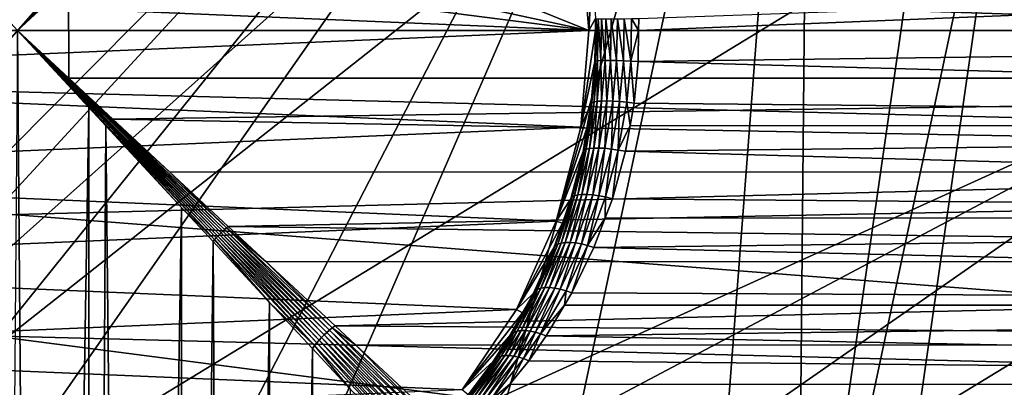
# Model space of a CAD drawing. Extents: x -135 to 135, y -176 to 35.
# Drawn here: x -100 to -89, y -4 to 0 of the extents above; entities that cross this region are included whole.
import ezdxf

# ---------------------------------------------------------------- set-up
doc = ezdxf.new("R2010")
doc.units = 0
for name, color, linetype in [('L10', 7, 'CONTINUOUS'), ('L2', 7, 'CONTINUOUS'), ('L4', 7, 'CONTINUOUS')]:
    doc.layers.add(name, color=color, linetype=linetype)

msp = doc.modelspace()

# ---------------------------------------------------------------- linework, layer by layer
at = {"layer": 'L10', "color": 7}
for points in [[(-127.5, 0, 9), (-97.87767, 27.41798, 9), (-100.7081, 27.49088, 9)], [(-127.5, 0, 9), (-95.06978, 27.05444, 9), (-97.87767, 27.41798, 9)], [(-89.63998, 25.47391, 9), (-95.06978, 27.05444, 9), (-127.5, 0, 9)], [(-127.5, 0, 9), (-87.07564, 24.27367, 9), (-89.63998, 25.47391, 9)], [(-127.5, 0, 9), (-84.6483, 22.81612, 9), (-87.07564, 24.27367, 9)], [(-80.30581, 19.19346, 9), (-84.6483, 22.81612, 9), (-127.5, 0, 9)], [(-127.5, 0, 9), (-78.4367, 17.06676, 9), (-80.30581, 19.19346, 9)], [(-127.5, 0, 9), (-76.79617, 14.75915, 9), (-78.4367, 17.06676, 9)], [(-75.4016, 12.29508, 9), (-76.79617, 14.75915, 9), (-127.5, 0, 9)], [(-75.4016, 12.29508, 9), (-127.5, 0, 9), (-74.26779, 9.700682, 9)], [(-74.26779, 9.700682, 9), (-127.5, 0, 9), (-72.53646, 1.415666, 9)], [(-127.3542, 2.827578), (-72.53646, 1.415666), (-127.5, 0)], [(-127.5, 0, 9), (-72.5, 0, 9), (-72.53646, 1.415666, 9)], [(-72.53646, 1.415666), (-72.5, 0), (-127.5, 0)], [(-127.3542, -2.827578, 9), (-72.53646, -1.415666, 9), (-127.5, 0, 9)], [(-127.5, 0, 9), (-72.53646, -1.415666, 9), (-72.5, 0, 9)], [(-127.5, 0), (-72.5, 0), (-72.53646, -1.415666)], [(-127.5, 0), (-72.53646, -1.415666), (-72.82759, -4.231991)], [(-84.6483, -22.81612), (-87.07564, -24.27367), (-127.5, 0)], [(-127.5, 0), (-87.07564, -24.27367), (-89.63998, -25.47391)], [(-72.82759, -4.231991), (-73.40674, -7.003456), (-127.5, 0)], [(-127.5, 0), (-73.40674, -7.003456), (-74.26779, -9.700682)], [(-127.5, 0), (-74.26779, -9.700682), (-75.4016, -12.29508)], [(-80.30581, -19.19346), (-84.6483, -22.81612), (-127.5, 0)], [(-80.30581, -19.19346), (-127.5, 0), (-78.4367, -17.06676)], [(-78.4367, -17.06676), (-127.5, 0), (-75.4016, -12.29508)], [(-95.06978, -27.05444), (-100.7081, -27.49088), (-127.5, 0)], [(-95.06978, -27.05444), (-127.5, 0), (-92.31415, -26.40412)], [(-92.31415, -26.40412), (-127.5, 0), (-89.63998, -25.47391)], [(-127.3542, -2.827578, 9), (-72.82759, -4.231991, 9), (-72.53646, -1.415666, 9)], [(-126.9185, -5.625182, 9), (-72.82759, -4.231991, 9), (-127.3542, -2.827578, 9)]]:
    msp.add_3dface(points, dxfattribs=at)
at = {"layer": 'L2', "color": 7}
for points in [[(-93.39963, 0, 38.25), (-106.0144, 2.718701, 38.25), (-104.7652, 4.567053, 38.25)], [(-93.39963, 0, 38.25), (-104.7652, 4.567053, 38.25), (-93.49457, 1.115468, 38.25)], [(-106.3874, 1.663149, 38.25), (-106.0144, 2.718701, 38.25), (-93.39963, 0, 38.25)], [(-93.39963, 0, 38.25), (-106.5766, 0.559751, 38.25), (-106.3874, 1.663149, 38.25)], [(-100, 0, 70.75), (-98.70351, 1.35556, 70.62021), (-98.71318, 1.365504, 70.62156)], [(-98.71318, 1.365504, 70.62156), (-99.17741, 0.88587, 70.66838), (-100, 0, 70.75)], [(-100, 0, 70.75), (-98.69377, 1.345631, 70.61925), (-98.70351, 1.35556, 70.62021)], [(-98.68398, 1.335726, 70.61867), (-98.69377, 1.345631, 70.61925), (-100, 0, 70.75)], [(-100, 0, 70.75), (-98.67415, 1.325851, 70.61848), (-98.68398, 1.335726, 70.61867)], [(-98.66428, 1.316015, 70.61867), (-98.67415, 1.325851, 70.61848), (-100, 0, 70.75)], [(-100, 0, 70.75), (-98.65437, 1.306226, 70.61925), (-98.66428, 1.316015, 70.61867)], [(-98.64444, 1.29649, 70.62021), (-98.65437, 1.306226, 70.61925), (-100, 0, 70.75)], [(-98.6345, 1.286815, 70.62156), (-98.64444, 1.29649, 70.62021), (-100, 0, 70.75)], [(-98.6345, 1.286815, 70.62156), (-100, 0, 70.75), (-99.40959, 0.548243, 70.69561)], [(-93.39963, 0, 48.25), (-93.49457, 1.115468, 48.25), (-93.35906, 0.714997, 57.29668)], [(-93.39963, 0, 48.25), (-93.39963, 0, 38.25), (-93.49457, 1.115468, 38.25)], [(-93.39963, 0, 48.25), (-93.49457, 1.115468, 38.25), (-93.49457, 1.115468, 48.25)], [(-92.82261, 0.138762, 57.75148), (-65.75, 1.098505, 57.8435), (-92.82503, 0.000064, 57.75381)], [(-92.82503, 0.000064, 57.75381), (-65.75, 1.098505, 57.8435), (-65.75, 0, 57.75)], [(-100.274, 0.295043, 70.72282), (-100, 0, 70.75), (-99.17741, 0.88587, 70.66838)], [(-93.35906, 0.714997, 57.29668), (-93.32249, 0.139029, 57.25596), (-93.39963, 0, 48.25)], [(-93.39963, 0, 38.25), (-106.6004, 0, 38.25), (-106.5766, 0.559751, 38.25)], [(-99.40959, 0.548243, 70.69561), (-100, 0, 70.75), (-99.40809, -0.549633, 70.70655)], [(-65.75, 0.551239, 70.72658), (-99.40959, 0.548243, 70.69561), (-65.75, -0.551239, 70.72658)], [(-65.75, -0.551239, 70.72658), (-99.40959, 0.548243, 70.69561), (-99.40809, -0.549633, 70.70655)], [(-93.39963, 0, 48.25), (-93.32249, 0.139029, 57.25596), (-93.32474, 0.00006, 57.25847)], [(-93.32249, 0.139029, 57.25596), (-93.31419, 0.137359, 57.34219), (-93.32474, 0.00006, 57.25847)], [(-93.32474, 0.00006, 57.25847), (-93.31419, 0.137359, 57.34219), (-93.32205, -0.353197, 57.3509)], [(-93.31419, 0.137359, 57.34219), (-93.29889, -0.349849, 57.43419), (-93.32205, -0.353197, 57.3509)], [(-93.31419, 0.137359, 57.34219), (-93.29113, 0.136051, 57.42571), (-93.29889, -0.349849, 57.43419)], [(-93.26172, -0.347531, 57.51228), (-93.29889, -0.349849, 57.43419), (-93.29113, 0.136051, 57.42571)], [(-93.26172, -0.347531, 57.51228), (-93.29113, 0.136051, 57.42571), (-93.25399, 0.135146, 57.50399)], [(-93.25399, 0.135146, 57.50399), (-93.21167, -0.346311, 57.58283), (-93.26172, -0.347531, 57.51228)], [(-93.25399, 0.135146, 57.50399), (-93.20391, 0.13467, 57.57469), (-93.21167, -0.346311, 57.58283)], [(-93.15022, -0.346227, 57.64373), (-93.21167, -0.346311, 57.58283), (-93.20391, 0.13467, 57.57469)], [(-93.15022, -0.346227, 57.64373), (-93.20391, 0.13467, 57.57469), (-93.14238, 0.134637, 57.63569)], [(-93.14238, 0.134637, 57.63569), (-93.07923, -0.34728, 57.69316), (-93.15022, -0.346227, 57.64373)], [(-93.14238, 0.134637, 57.63569), (-93.07123, 0.135048, 57.68516), (-93.07923, -0.34728, 57.69316)], [(-93.00082, -0.34944, 57.72964), (-93.07923, -0.34728, 57.69316), (-93.07123, 0.135048, 57.68516)], [(-93.00082, -0.34944, 57.72964), (-93.07123, 0.135048, 57.68516), (-92.99263, 0.135892, 57.72161)], [(-92.99263, 0.135892, 57.72161), (-92.91733, -0.352641, 57.75208), (-93.00082, -0.34944, 57.72964)], [(-92.99263, 0.135892, 57.72161), (-92.90891, 0.137143, 57.74394), (-92.91733, -0.352641, 57.75208)], [(-92.90891, 0.137143, 57.74394), (-92.82503, 0.000064, 57.75381), (-92.91733, -0.352641, 57.75208)], [(-92.90891, 0.137143, 57.74394), (-92.82261, 0.138762, 57.75148), (-92.82503, 0.000064, 57.75381)], [(-106.5766, -0.559751, 38.25), (-106.6004, 0, 38.25), (-93.39963, 0, 38.25)], [(-93.49457, -1.115468, 38.25), (-106.5766, -0.559751, 38.25), (-93.39963, 0, 38.25)], [(-99.72413, -34.25, 70.74414), (-100, 0, 70.75), (-100.2749, -34.25, 70.72075)], [(-99.72413, -34.25, 70.74414), (-99.17548, -0.887939, 70.68481), (-100, 0, 70.75)], [(-99.40809, -0.549633, 70.70655), (-100, 0, 70.75), (-98.90878, -1.030056, 70.66803)], [(-100, 0, 70.75), (-98.96129, -1.082422, 70.66711), (-98.95261, -1.073636, 70.66651)], [(-100, 0, 70.75), (-98.94388, -1.064866, 70.6662), (-98.93513, -1.056118, 70.6662)], [(-100, 0, 70.75), (-98.93513, -1.056118, 70.6662), (-98.92637, -1.047397, 70.66651)], [(-100, 0, 70.75), (-98.91758, -1.038708, 70.66711), (-98.90878, -1.030056, 70.66803)], [(-100, 0, 70.75), (-98.96994, -1.091219, 70.66803), (-98.96129, -1.082422, 70.66711)], [(-99.17548, -0.887939, 70.68481), (-98.96994, -1.091219, 70.66803), (-100, 0, 70.75)], [(-98.95261, -1.073636, 70.66651), (-98.94388, -1.064866, 70.6662), (-100, 0, 70.75)], [(-98.92637, -1.047397, 70.66651), (-98.91758, -1.038708, 70.66711), (-100, 0, 70.75)], [(-93.39963, 0, 48.25), (-93.32474, 0.00006, 57.25847), (-93.49457, -1.115468, 48.25)], [(-93.49457, -1.115468, 48.25), (-93.32474, 0.00006, 57.25847), (-93.33053, -0.357473, 57.26492)], [(-93.49457, -1.115468, 48.25), (-93.49457, -1.115468, 38.25), (-93.39963, 0, 38.25)], [(-93.49457, -1.115468, 48.25), (-93.39963, 0, 38.25), (-93.39963, 0, 48.25)], [(-93.32474, 0.00006, 57.25847), (-93.32205, -0.353197, 57.3509), (-93.33053, -0.357473, 57.26492)], [(-92.82503, 0.000064, 57.75381), (-92.83127, -0.356788, 57.7598), (-92.91733, -0.352641, 57.75208)], [(-92.82503, 0.000064, 57.75381), (-65.75, 0, 57.75), (-92.83127, -0.356788, 57.7598)], [(-92.83127, -0.356788, 57.7598), (-65.75, 0, 57.75), (-65.75, -1.098505, 57.8435)], [(-93.49457, -1.115468, 48.25), (-93.33053, -0.357473, 57.26492), (-93.37343, -0.838865, 57.31268)], [(-93.33053, -0.357473, 57.26492), (-93.36402, -0.829043, 57.39737), (-93.37343, -0.838865, 57.31268)], [(-93.33053, -0.357473, 57.26492), (-93.32205, -0.353197, 57.3509), (-93.36402, -0.829043, 57.39737)], [(-93.32205, -0.353197, 57.3509), (-93.34029, -0.821359, 57.47945), (-93.36402, -0.829043, 57.39737)], [(-93.32205, -0.353197, 57.3509), (-93.29889, -0.349849, 57.43419), (-93.34029, -0.821359, 57.47945)], [(-93.30294, -0.816039, 57.55649), (-93.34029, -0.821359, 57.47945), (-93.29889, -0.349849, 57.43419)], [(-93.26172, -0.347531, 57.51228), (-93.25306, -0.813238, 57.62622), (-93.30294, -0.816039, 57.55649)], [(-93.30294, -0.816039, 57.55649), (-93.29889, -0.349849, 57.43419), (-93.26172, -0.347531, 57.51228)], [(-93.26172, -0.347531, 57.51228), (-93.21167, -0.346311, 57.58283), (-93.25306, -0.813238, 57.62622)], [(-93.19212, -0.81304, 57.6866), (-93.25306, -0.813238, 57.62622), (-93.21167, -0.346311, 57.58283)], [(-93.19212, -0.81304, 57.6866), (-93.21167, -0.346311, 57.58283), (-93.15022, -0.346227, 57.64373)], [(-93.15022, -0.346227, 57.64373), (-93.12192, -0.81545, 57.73584), (-93.19212, -0.81304, 57.6866)], [(-93.15022, -0.346227, 57.64373), (-93.07923, -0.34728, 57.69316), (-93.12192, -0.81545, 57.73584)], [(-93.04453, -0.820398, 57.77249), (-93.12192, -0.81545, 57.73584), (-93.07923, -0.34728, 57.69316)], [(-93.04453, -0.820398, 57.77249), (-93.07923, -0.34728, 57.69316), (-93.00082, -0.34944, 57.72964)], [(-93.00082, -0.34944, 57.72964), (-92.96221, -0.827738, 57.79549), (-93.04453, -0.820398, 57.77249)], [(-93.00082, -0.34944, 57.72964), (-92.91733, -0.352641, 57.75208), (-92.96221, -0.827738, 57.79549)], [(-92.91733, -0.352641, 57.75208), (-92.8774, -0.837253, 57.80415), (-92.96221, -0.827738, 57.79549)], [(-92.91733, -0.352641, 57.75208), (-92.83127, -0.356788, 57.7598), (-92.8774, -0.837253, 57.80415)], [(-92.83127, -0.356788, 57.7598), (-65.75, -1.098505, 57.8435), (-92.8774, -0.837253, 57.80415)], [(-93.49457, -1.115468, 38.25), (-106.3874, -1.663149, 38.25), (-106.5766, -0.559751, 38.25)], [(-65.75, -0.551239, 70.72658), (-99.40809, -0.549633, 70.70655), (-98.89998, -1.021448, 70.66924)], [(-98.90878, -1.030056, 70.66803), (-98.89998, -1.021448, 70.66924), (-99.40809, -0.549633, 70.70655)], [(-65.75, -0.551239, 70.72658), (-98.89998, -1.021448, 70.66924), (-65.75, -1.637857, 70.54026)], [(-99.17736, -34.25, 70.67413), (-99.17548, -0.887939, 70.68481), (-99.72413, -34.25, 70.74414)], [(-99.17736, -34.25, 70.67413), (-98.97855, -1.100021, 70.66924), (-99.17548, -0.887939, 70.68481)], [(-99.17548, -0.887939, 70.68481), (-98.97855, -1.100021, 70.66924), (-98.96994, -1.091219, 70.66803)], [(-93.42205, -1.127922, 57.36686), (-93.49457, -1.115468, 48.25), (-93.37343, -0.838865, 57.31268)], [(-93.42205, -1.127922, 57.36686), (-93.36402, -0.829043, 57.39737), (-93.45593, -1.380983, 57.49917)], [(-93.36402, -0.829043, 57.39737), (-93.43106, -1.368791, 57.57869), (-93.45593, -1.380983, 57.49917)], [(-93.36402, -0.829043, 57.39737), (-93.34029, -0.821359, 57.47945), (-93.43106, -1.368791, 57.57869)], [(-93.39336, -1.360352, 57.65351), (-93.43106, -1.368791, 57.57869), (-93.34029, -0.821359, 57.47945)], [(-93.37343, -0.838865, 57.31268), (-93.36402, -0.829043, 57.39737), (-93.42205, -1.127922, 57.36686)], [(-93.30294, -0.816039, 57.55649), (-93.34389, -1.355904, 57.7215), (-93.39336, -1.360352, 57.65351)], [(-93.39336, -1.360352, 57.65351), (-93.34029, -0.821359, 57.47945), (-93.30294, -0.816039, 57.55649)], [(-93.30294, -0.816039, 57.55649), (-93.25306, -0.813238, 57.62622), (-93.34389, -1.355904, 57.7215)], [(-93.28406, -1.355574, 57.78074), (-93.34389, -1.355904, 57.7215), (-93.25306, -0.813238, 57.62622)], [(-93.19212, -0.81304, 57.6866), (-93.21554, -1.359371, 57.82954), (-93.28406, -1.355574, 57.78074)], [(-93.28406, -1.355574, 57.78074), (-93.25306, -0.813238, 57.62622), (-93.19212, -0.81304, 57.6866)], [(-93.19212, -0.81304, 57.6866), (-93.12192, -0.81545, 57.73584), (-93.21554, -1.359371, 57.82954)], [(-93.1403, -1.367187, 57.86652), (-93.21554, -1.359371, 57.82954), (-93.12192, -0.81545, 57.73584)], [(-93.1403, -1.367187, 57.86652), (-93.12192, -0.81545, 57.73584), (-93.04453, -0.820398, 57.77249)], [(-93.04453, -0.820398, 57.77249), (-93.06047, -1.378802, 57.89064), (-93.1403, -1.367187, 57.86652)], [(-93.04453, -0.820398, 57.77249), (-92.96221, -0.827738, 57.79549), (-93.06047, -1.378802, 57.89064)], [(-92.96221, -0.827738, 57.79549), (-92.92457, -1.097455, 57.84952), (-93.06047, -1.378802, 57.89064)], [(-92.96221, -0.827738, 57.79549), (-92.8774, -0.837253, 57.80415), (-92.92457, -1.097455, 57.84952)], [(-65.75, -1.098505, 57.8435), (-92.92457, -1.097455, 57.84952), (-92.8774, -0.837253, 57.80415)], [(-98.90878, -1.030056, 70.66803), (-98.24476, -1.629861, 70.50972), (-98.89998, -1.021448, 70.66924)], [(-65.75, -1.637857, 70.54026), (-98.89998, -1.021448, 70.66924), (-98.24476, -1.629861, 70.50972)], [(-93.77666, -2.198846, 38.25), (-106.3874, -1.663149, 38.25), (-93.49457, -1.115468, 38.25)], [(-98.63058, -34.25, 70.60411), (-98.97855, -1.100021, 70.66924), (-99.17736, -34.25, 70.67413)], [(-98.96994, -1.091219, 70.66803), (-98.97855, -1.100021, 70.66924), (-98.10347, -2.042418, 70.43981)], [(-98.63058, -34.25, 70.60411), (-98.10347, -2.042418, 70.43981), (-98.97855, -1.100021, 70.66924)], [(-98.96129, -1.082422, 70.66711), (-98.96994, -1.091219, 70.66803), (-97.72261, -2.413122, 70.33882)], [(-98.96994, -1.091219, 70.66803), (-98.10347, -2.042418, 70.43981), (-97.72261, -2.413122, 70.33882)], [(-98.95261, -1.073636, 70.66651), (-98.96129, -1.082422, 70.66711), (-97.70418, -2.393065, 70.33442)], [(-98.96129, -1.082422, 70.66711), (-97.72261, -2.413122, 70.33882), (-97.70418, -2.393065, 70.33442)], [(-97.68534, -2.37313, 70.33148), (-98.94388, -1.064866, 70.6662), (-98.95261, -1.073636, 70.66651)], [(-98.95261, -1.073636, 70.66651), (-97.70418, -2.393065, 70.33442), (-97.68534, -2.37313, 70.33148)], [(-98.93513, -1.056118, 70.6662), (-98.94388, -1.064866, 70.6662), (-97.66613, -2.353378, 70.33001)], [(-97.68534, -2.37313, 70.33148), (-97.66613, -2.353378, 70.33001), (-98.94388, -1.064866, 70.6662)], [(-98.92637, -1.047397, 70.66651), (-98.93513, -1.056118, 70.6662), (-97.64662, -2.333869, 70.33001)], [(-98.93513, -1.056118, 70.6662), (-97.66613, -2.353378, 70.33001), (-97.64662, -2.333869, 70.33001)], [(-97.62687, -2.314663, 70.33148), (-98.91758, -1.038708, 70.66711), (-98.92637, -1.047397, 70.66651)], [(-98.92637, -1.047397, 70.66651), (-97.64662, -2.333869, 70.33001), (-97.62687, -2.314663, 70.33148)], [(-98.90878, -1.030056, 70.66803), (-98.91758, -1.038708, 70.66711), (-97.60693, -2.295817, 70.33442)], [(-97.62687, -2.314663, 70.33148), (-97.60693, -2.295817, 70.33442), (-98.91758, -1.038708, 70.66711)], [(-97.58688, -2.277391, 70.33882), (-98.24476, -1.629861, 70.50972), (-98.90878, -1.030056, 70.66803)], [(-98.90878, -1.030056, 70.66803), (-97.60693, -2.295817, 70.33442), (-97.58688, -2.277391, 70.33882)], [(-93.42205, -1.127922, 57.36686), (-93.77666, -2.198846, 48.25), (-93.49457, -1.115468, 48.25)], [(-93.77666, -2.198846, 48.25), (-93.77666, -2.198846, 38.25), (-93.49457, -1.115468, 38.25)], [(-93.77666, -2.198846, 48.25), (-93.49457, -1.115468, 38.25), (-93.49457, -1.115468, 48.25)], [(-93.46724, -1.396582, 57.41721), (-93.77666, -2.198846, 48.25), (-93.42205, -1.127922, 57.36686)], [(-93.42205, -1.127922, 57.36686), (-93.45593, -1.380983, 57.49917), (-93.46724, -1.396582, 57.41721)], [(-92.92457, -1.097455, 57.84952), (-92.97831, -1.393885, 57.90121), (-93.06047, -1.378802, 57.89064)], [(-65.75, -1.098505, 57.8435), (-92.97831, -1.393885, 57.90121), (-92.92457, -1.097455, 57.84952)], [(-65.75, -2.165409, 58.1213), (-92.97831, -1.393885, 57.90121), (-65.75, -1.098505, 57.8435)], [(-93.39336, -1.360352, 57.65351), (-93.4802, -1.891197, 57.86463), (-93.52901, -1.896974, 57.79914)], [(-93.52901, -1.896974, 57.79914), (-93.43106, -1.368791, 57.57869), (-93.39336, -1.360352, 57.65351)], [(-93.39336, -1.360352, 57.65351), (-93.34389, -1.355904, 57.7215), (-93.4802, -1.891197, 57.86463)], [(-93.42197, -1.890737, 57.92219), (-93.4802, -1.891197, 57.86463), (-93.34389, -1.355904, 57.7215)], [(-93.28406, -1.355574, 57.78074), (-93.35588, -1.895605, 57.97028), (-93.42197, -1.890737, 57.92219)], [(-93.42197, -1.890737, 57.92219), (-93.34389, -1.355904, 57.7215), (-93.28406, -1.355574, 57.78074)], [(-93.28406, -1.355574, 57.78074), (-93.21554, -1.359371, 57.82954), (-93.35588, -1.895605, 57.97028)], [(-93.28371, -1.905671, 58.00761), (-93.35588, -1.895605, 57.97028), (-93.21554, -1.359371, 57.82954)], [(-93.28371, -1.905671, 58.00761), (-93.21554, -1.359371, 57.82954), (-93.1403, -1.367187, 57.86652)], [(-93.46724, -1.396582, 57.41721), (-93.6073, -1.943965, 57.57347), (-93.77666, -2.198846, 48.25)], [(-93.46724, -1.396582, 57.41721), (-93.59343, -1.923716, 57.65159), (-93.6073, -1.943965, 57.57347)], [(-93.46724, -1.396582, 57.41721), (-93.45593, -1.380983, 57.49917), (-93.59343, -1.923716, 57.65159)], [(-93.45593, -1.380983, 57.49917), (-93.56709, -1.907911, 57.72749), (-93.59343, -1.923716, 57.65159)], [(-93.45593, -1.380983, 57.49917), (-93.43106, -1.368791, 57.57869), (-93.56709, -1.907911, 57.72749)], [(-93.52901, -1.896974, 57.79914), (-93.56709, -1.907911, 57.72749), (-93.43106, -1.368791, 57.57869)], [(-93.1403, -1.367187, 57.86652), (-93.20737, -1.920664, 58.03319), (-93.28371, -1.905671, 58.00761)], [(-93.1403, -1.367187, 57.86652), (-93.06047, -1.378802, 57.89064), (-93.20737, -1.920664, 58.03319)], [(-93.06047, -1.378802, 57.89064), (-93.12895, -1.940184, 58.04632), (-93.20737, -1.920664, 58.03319)], [(-93.06047, -1.378802, 57.89064), (-92.97831, -1.393885, 57.90121), (-93.12895, -1.940184, 58.04632)], [(-65.75, -2.165409, 58.1213), (-93.12895, -1.940184, 58.04632), (-92.97831, -1.393885, 57.90121)], [(-93.77666, -2.198846, 38.25), (-106.0144, -2.718701, 38.25), (-106.3874, -1.663149, 38.25)], [(-65.75, -1.637857, 70.54026), (-98.24476, -1.629861, 70.50972), (-97.56676, -2.259438, 70.34466)], [(-97.58688, -2.277391, 70.33882), (-97.56676, -2.259438, 70.34466), (-98.24476, -1.629861, 70.50972)], [(-65.75, -1.637857, 70.54026), (-97.56676, -2.259438, 70.34466), (-65.75, -2.677358, 70.17299)], [(-93.70535, -2.224066, 57.68309), (-93.59343, -1.923716, 57.65159), (-93.78775, -2.484243, 57.86726)], [(-93.59343, -1.923716, 57.65159), (-93.75974, -2.465779, 57.93842), (-93.78775, -2.484243, 57.86726)], [(-93.59343, -1.923716, 57.65159), (-93.56709, -1.907911, 57.72749), (-93.75974, -2.465779, 57.93842)], [(-93.72137, -2.453005, 58.00591), (-93.75974, -2.465779, 57.93842), (-93.56709, -1.907911, 57.72749)], [(-93.52901, -1.896974, 57.79914), (-93.67358, -2.446236, 58.06804), (-93.72137, -2.453005, 58.00591)], [(-93.72137, -2.453005, 58.00591), (-93.56709, -1.907911, 57.72749), (-93.52901, -1.896974, 57.79914)], [(-93.6073, -1.943965, 57.57347), (-93.59343, -1.923716, 57.65159), (-93.70535, -2.224066, 57.68309)], [(-93.52901, -1.896974, 57.79914), (-93.4802, -1.891197, 57.86463), (-93.67358, -2.446236, 58.06804)], [(-93.61757, -2.445641, 58.12329), (-93.67358, -2.446236, 58.06804), (-93.4802, -1.891197, 57.86463)], [(-93.42197, -1.890737, 57.92219), (-93.55471, -2.451232, 58.17028), (-93.61757, -2.445641, 58.12329)], [(-93.61757, -2.445641, 58.12329), (-93.4802, -1.891197, 57.86463), (-93.42197, -1.890737, 57.92219)], [(-93.42197, -1.890737, 57.92219), (-93.35588, -1.895605, 57.97028), (-93.55471, -2.451232, 58.17028)], [(-93.48656, -2.462874, 58.20784), (-93.55471, -2.451232, 58.17028), (-93.35588, -1.895605, 57.97028)], [(-93.48656, -2.462874, 58.20784), (-93.35588, -1.895605, 57.97028), (-93.28371, -1.905671, 58.00761)], [(-93.28371, -1.905671, 58.00761), (-93.41483, -2.480276, 58.23506), (-93.48656, -2.462874, 58.20784)], [(-93.28371, -1.905671, 58.00761), (-93.20737, -1.920664, 58.03319), (-93.41483, -2.480276, 58.23506)], [(-93.20737, -1.920664, 58.03319), (-93.21306, -2.163151, 58.1275), (-93.41483, -2.480276, 58.23506)], [(-93.20737, -1.920664, 58.03319), (-93.12895, -1.940184, 58.04632), (-93.21306, -2.163151, 58.1275)], [(-98.10351, -34.25, 70.44269), (-98.10347, -2.042418, 70.43981), (-98.63058, -34.25, 70.60411)], [(-98.10351, -34.25, 70.44269), (-97.74056, -2.433241, 70.34466), (-98.10347, -2.042418, 70.43981)], [(-98.10347, -2.042418, 70.43981), (-97.74056, -2.433241, 70.34466), (-97.72261, -2.413122, 70.33882)], [(-93.77666, -2.198846, 48.25), (-93.6073, -1.943965, 57.57347), (-93.70535, -2.224066, 57.68309)], [(-93.21306, -2.163151, 58.1275), (-93.12895, -1.940184, 58.04632), (-65.75, -2.165409, 58.1213)], [(-94.23778, -3.218967, 38.25), (-106.0144, -2.718701, 38.25), (-93.77666, -2.198846, 38.25)], [(-97.58688, -2.277391, 70.33882), (-97.13009, -2.664917, 70.14714), (-97.56676, -2.259438, 70.34466)], [(-65.75, -2.677358, 70.17299), (-97.56676, -2.259438, 70.34466), (-97.13009, -2.664917, 70.14714)], [(-93.77666, -2.198846, 48.25), (-93.70535, -2.224066, 57.68309), (-94.23778, -3.218967, 48.25)], [(-94.23778, -3.218967, 48.25), (-94.23778, -3.218967, 38.25), (-93.77666, -2.198846, 38.25)], [(-94.23778, -3.218967, 48.25), (-93.77666, -2.198846, 38.25), (-93.77666, -2.198846, 48.25)], [(-94.23778, -3.218967, 48.25), (-93.70535, -2.224066, 57.68309), (-93.80472, -2.507939, 57.79418)], [(-93.70535, -2.224066, 57.68309), (-93.78775, -2.484243, 57.86726), (-93.80472, -2.507939, 57.79418)], [(-93.21306, -2.163151, 58.1275), (-93.34127, -2.503009, 58.25125), (-93.41483, -2.480276, 58.23506)], [(-93.21306, -2.163151, 58.1275), (-65.75, -2.165409, 58.1213), (-93.34127, -2.503009, 58.25125)], [(-93.34127, -2.503009, 58.25125), (-65.75, -2.165409, 58.1213), (-65.75, -3.170017, 58.57541)], [(-97.68534, -2.37313, 70.33148), (-97.70418, -2.393065, 70.33442), (-96.54363, -3.604387, 69.76351)], [(-96.51624, -3.572997, 69.75702), (-97.66613, -2.353378, 70.33001), (-97.68534, -2.37313, 70.33148)], [(-97.68534, -2.37313, 70.33148), (-96.54363, -3.604387, 69.76351), (-96.51624, -3.572997, 69.75702)], [(-97.64662, -2.333869, 70.33001), (-97.66613, -2.353378, 70.33001), (-96.48753, -3.542285, 69.75377)], [(-96.51624, -3.572997, 69.75702), (-96.48753, -3.542285, 69.75377), (-97.66613, -2.353378, 70.33001)], [(-97.62687, -2.314663, 70.33148), (-97.64662, -2.333869, 70.33001), (-96.45771, -3.512469, 69.75377)], [(-97.64662, -2.333869, 70.33001), (-96.48753, -3.542285, 69.75377), (-96.45771, -3.512469, 69.75377)], [(-96.427, -3.483761, 69.75702), (-97.60693, -2.295817, 70.33442), (-97.62687, -2.314663, 70.33148)], [(-97.62687, -2.314663, 70.33148), (-96.45771, -3.512469, 69.75377), (-96.427, -3.483761, 69.75702)], [(-97.58688, -2.277391, 70.33882), (-97.60693, -2.295817, 70.33442), (-96.39561, -3.456366, 69.76351)], [(-96.427, -3.483761, 69.75702), (-96.39561, -3.456366, 69.76351), (-97.60693, -2.295817, 70.33442)], [(-96.36377, -3.430479, 69.7732), (-97.13009, -2.664917, 70.14714), (-97.58688, -2.277391, 70.33882)], [(-97.58688, -2.277391, 70.33882), (-96.39561, -3.456366, 69.76351), (-96.36377, -3.430479, 69.7732)], [(-97.57643, -34.25, 70.28128), (-97.74056, -2.433241, 70.34466), (-98.10351, -34.25, 70.44269)], [(-97.72261, -2.413122, 70.33882), (-97.74056, -2.433241, 70.34466), (-97.08721, -3.136852, 70.02639)], [(-97.57643, -34.25, 70.28128), (-97.08721, -3.136852, 70.02639), (-97.74056, -2.433241, 70.34466)], [(-97.70418, -2.393065, 70.33442), (-97.72261, -2.413122, 70.33882), (-96.56952, -3.636231, 69.7732)], [(-97.72261, -2.413122, 70.33882), (-97.08721, -3.136852, 70.02639), (-96.56952, -3.636231, 69.7732)], [(-97.70418, -2.393065, 70.33442), (-96.56952, -3.636231, 69.7732), (-96.54363, -3.604387, 69.76351)], [(-93.80472, -2.507939, 57.79418), (-93.78775, -2.484243, 57.86726), (-94.02124, -3.006773, 58.12689)], [(-93.78775, -2.484243, 57.86726), (-93.99173, -2.986932, 58.19286), (-94.02124, -3.006773, 58.12689)], [(-93.78775, -2.484243, 57.86726), (-93.75974, -2.465779, 57.93842), (-93.99173, -2.986932, 58.19286)], [(-93.95333, -2.973203, 58.25572), (-93.99173, -2.986932, 58.19286), (-93.75974, -2.465779, 57.93842)], [(-93.72137, -2.453005, 58.00591), (-93.90689, -2.965895, 58.31409), (-93.95333, -2.973203, 58.25572)], [(-93.95333, -2.973203, 58.25572), (-93.75974, -2.465779, 57.93842), (-93.72137, -2.453005, 58.00591)], [(-93.72137, -2.453005, 58.00591), (-93.67358, -2.446236, 58.06804), (-93.90689, -2.965895, 58.31409)], [(-93.85346, -2.965172, 58.36662), (-93.90689, -2.965895, 58.31409), (-93.67358, -2.446236, 58.06804)], [(-93.61757, -2.445641, 58.12329), (-93.79423, -2.971049, 58.41216), (-93.85346, -2.965172, 58.36662)], [(-93.85346, -2.965172, 58.36662), (-93.67358, -2.446236, 58.06804), (-93.61757, -2.445641, 58.12329)], [(-93.61757, -2.445641, 58.12329), (-93.55471, -2.451232, 58.17028), (-93.79423, -2.971049, 58.41216)], [(-93.73055, -2.983396, 58.44967), (-93.79423, -2.971049, 58.41216), (-93.55471, -2.451232, 58.17028)], [(-93.73055, -2.983396, 58.44967), (-93.55471, -2.451232, 58.17028), (-93.48656, -2.462874, 58.20784)], [(-93.48656, -2.462874, 58.20784), (-93.66383, -3.001934, 58.47831), (-93.73055, -2.983396, 58.44967)], [(-93.48656, -2.462874, 58.20784), (-93.41483, -2.480276, 58.23506), (-93.66383, -3.001934, 58.47831)], [(-93.41483, -2.480276, 58.23506), (-93.59558, -3.026247, 58.49745), (-93.66383, -3.001934, 58.47831)], [(-93.41483, -2.480276, 58.23506), (-93.34127, -2.503009, 58.25125), (-93.59558, -3.026247, 58.49745)], [(-94.23778, -3.218967, 48.25), (-93.80472, -2.507939, 57.79418), (-94.04118, -3.03228, 58.05931)], [(-93.80472, -2.507939, 57.79418), (-94.02124, -3.006773, 58.12689), (-94.04118, -3.03228, 58.05931)], [(-93.34127, -2.503009, 58.25125), (-65.75, -3.170017, 58.57541), (-93.59558, -3.026247, 58.49745)], [(-94.23778, -3.218967, 38.25), (-105.4685, -3.696041, 38.25), (-106.0144, -2.718701, 38.25)], [(-65.75, -2.677358, 70.17299), (-97.13009, -2.664917, 70.14714), (-96.33169, -3.406282, 69.786)], [(-96.36377, -3.430479, 69.7732), (-96.33169, -3.406282, 69.786), (-97.13009, -2.664917, 70.14714)], [(-65.75, -2.677358, 70.17299), (-96.33169, -3.406282, 69.786), (-65.75, -3.639836, 69.63531)], [(-94.16724, -3.25839, 58.20121), (-94.02124, -3.006773, 58.12689), (-94.29631, -3.504559, 58.43368)], [(-94.02124, -3.006773, 58.12689), (-94.26567, -3.484436, 58.49409), (-94.29631, -3.504559, 58.43368)], [(-94.02124, -3.006773, 58.12689), (-93.99173, -2.986932, 58.19286), (-94.26567, -3.484436, 58.49409)], [(-94.2276, -3.470503, 58.55197), (-94.26567, -3.484436, 58.49409), (-93.99173, -2.986932, 58.19286)], [(-94.16724, -3.25839, 58.20121), (-94.23778, -3.218967, 48.25), (-94.04118, -3.03228, 58.05931)], [(-93.95333, -2.973203, 58.25572), (-94.18289, -3.463038, 58.60617), (-94.2276, -3.470503, 58.55197)], [(-94.2276, -3.470503, 58.55197), (-93.99173, -2.986932, 58.19286), (-93.95333, -2.973203, 58.25572)], [(-93.95333, -2.973203, 58.25572), (-93.90689, -2.965895, 58.31409), (-94.18289, -3.463038, 58.60617)], [(-94.1324, -3.462191, 58.6556), (-94.18289, -3.463038, 58.60617), (-93.90689, -2.965895, 58.31409)], [(-94.04118, -3.03228, 58.05931), (-94.02124, -3.006773, 58.12689), (-94.16724, -3.25839, 58.20121)], [(-93.85346, -2.965172, 58.36662), (-94.07716, -3.467979, 58.69928), (-94.1324, -3.462191, 58.6556)], [(-94.1324, -3.462191, 58.6556), (-93.90689, -2.965895, 58.31409), (-93.85346, -2.965172, 58.36662)], [(-93.85346, -2.965172, 58.36662), (-93.79423, -2.971049, 58.41216), (-94.07716, -3.467979, 58.69928)], [(-94.01827, -3.480285, 58.73634), (-94.07716, -3.467979, 58.69928), (-93.79423, -2.971049, 58.41216)], [(-94.01827, -3.480285, 58.73634), (-93.79423, -2.971049, 58.41216), (-93.73055, -2.983396, 58.44967)], [(-93.73055, -2.983396, 58.44967), (-93.9569, -3.498865, 58.76603), (-94.01827, -3.480285, 58.73634)], [(-93.73055, -2.983396, 58.44967), (-93.66383, -3.001934, 58.47831), (-93.9569, -3.498865, 58.76603)], [(-93.66383, -3.001934, 58.47831), (-93.6804, -3.167408, 58.57989), (-93.9569, -3.498865, 58.76603)], [(-93.66383, -3.001934, 58.47831), (-93.59558, -3.026247, 58.49745), (-93.6804, -3.167408, 58.57989)], [(-65.75, -3.170017, 58.57541), (-93.6804, -3.167408, 58.57989), (-93.59558, -3.026247, 58.49745)], [(-97.08422, -34.25, 70.03311), (-97.08721, -3.136852, 70.02639), (-97.57643, -34.25, 70.28128)], [(-97.08422, -34.25, 70.03311), (-96.59372, -3.668304, 69.786), (-97.08721, -3.136852, 70.02639)], [(-97.08721, -3.136852, 70.02639), (-96.59372, -3.668304, 69.786), (-96.56952, -3.636231, 69.7732)], [(-93.6804, -3.167408, 58.57989), (-93.89427, -3.523347, 58.78776), (-93.9569, -3.498865, 58.76603)], [(-65.75, -3.170017, 58.57541), (-93.89427, -3.523347, 58.78776), (-93.6804, -3.167408, 58.57989)], [(-65.75, -4.08343, 59.19277), (-93.89427, -3.523347, 58.78776), (-65.75, -3.170017, 58.57541)], [(-94.86467, -4.146485, 38.25), (-105.4685, -3.696041, 38.25), (-94.23778, -3.218967, 38.25)], [(-94.16724, -3.25839, 58.20121), (-94.86467, -4.146485, 48.25), (-94.23778, -3.218967, 48.25)], [(-94.86467, -4.146485, 48.25), (-94.86467, -4.146485, 38.25), (-94.23778, -3.218967, 38.25)], [(-94.86467, -4.146485, 48.25), (-94.23778, -3.218967, 38.25), (-94.23778, -3.218967, 48.25)], [(-94.31893, -3.530471, 58.37195), (-94.86467, -4.146485, 48.25), (-94.16724, -3.25839, 58.20121)], [(-94.16724, -3.25839, 58.20121), (-94.29631, -3.504559, 58.43368), (-94.31893, -3.530471, 58.37195)], [(-96.36377, -3.430479, 69.7732), (-96.09386, -3.627128, 69.61831), (-96.33169, -3.406282, 69.786)], [(-65.75, -3.639836, 69.63531), (-96.33169, -3.406282, 69.786), (-96.09386, -3.627128, 69.61831)], [(-96.45771, -3.512469, 69.75377), (-96.48753, -3.542285, 69.75377), (-95.45562, -4.583742, 68.96721)], [(-96.427, -3.483761, 69.75702), (-96.45771, -3.512469, 69.75377), (-95.41626, -4.544375, 68.96721)], [(-96.45771, -3.512469, 69.75377), (-95.45562, -4.583742, 68.96721), (-95.41626, -4.544375, 68.96721)], [(-95.37473, -4.507651, 68.97239), (-96.39561, -3.456366, 69.76351), (-96.427, -3.483761, 69.75702)], [(-96.427, -3.483761, 69.75702), (-95.41626, -4.544375, 68.96721), (-95.37473, -4.507651, 68.97239)], [(-96.36377, -3.430479, 69.7732), (-96.39561, -3.456366, 69.76351), (-95.33157, -4.474025, 68.98268)], [(-95.37473, -4.507651, 68.97239), (-95.33157, -4.474025, 68.98268), (-96.39561, -3.456366, 69.76351)], [(-95.28731, -4.443913, 68.99795), (-96.09386, -3.627128, 69.61831), (-96.36377, -3.430479, 69.7732)], [(-96.36377, -3.430479, 69.7732), (-95.33157, -4.474025, 68.98268), (-95.28731, -4.443913, 68.99795)], [(-94.31893, -3.530471, 58.37195), (-94.29631, -3.504559, 58.43368), (-94.48166, -3.79222, 58.64106)], [(-94.29631, -3.504559, 58.43368), (-94.45056, -3.772389, 58.69801), (-94.48166, -3.79222, 58.64106)], [(-94.29631, -3.504559, 58.43368), (-94.26567, -3.484436, 58.49409), (-94.45056, -3.772389, 58.69801)], [(-94.41292, -3.758648, 58.75276), (-94.45056, -3.772389, 58.69801), (-94.26567, -3.484436, 58.49409)], [(-94.2276, -3.470503, 58.55197), (-94.36941, -3.75125, 58.80431), (-94.41292, -3.758648, 58.75276)], [(-94.41292, -3.758648, 58.75276), (-94.26567, -3.484436, 58.49409), (-94.2276, -3.470503, 58.55197)], [(-94.2276, -3.470503, 58.55197), (-94.18289, -3.463038, 58.60617), (-94.36941, -3.75125, 58.80431)], [(-94.32086, -3.75033, 58.8517), (-94.36941, -3.75125, 58.80431), (-94.18289, -3.463038, 58.60617)], [(-94.1324, -3.462191, 58.6556), (-94.26815, -3.755906, 58.89405), (-94.32086, -3.75033, 58.8517)], [(-94.32086, -3.75033, 58.8517), (-94.18289, -3.463038, 58.60617), (-94.1324, -3.462191, 58.6556)], [(-94.1324, -3.462191, 58.6556), (-94.07716, -3.467979, 58.69928), (-94.26815, -3.755906, 58.89405)], [(-94.21225, -3.767875, 58.9306), (-94.26815, -3.755906, 58.89405), (-94.07716, -3.467979, 58.69928)], [(-94.21225, -3.767875, 58.9306), (-94.07716, -3.467979, 58.69928), (-94.01827, -3.480285, 58.73634)], [(-94.01827, -3.480285, 58.73634), (-94.15419, -3.786017, 58.96067), (-94.21225, -3.767875, 58.9306)], [(-94.01827, -3.480285, 58.73634), (-93.9569, -3.498865, 58.76603), (-94.15419, -3.786017, 58.96067)], [(-93.9569, -3.498865, 58.76603), (-94.09505, -3.809998, 58.9837), (-94.15419, -3.786017, 58.96067)], [(-93.9569, -3.498865, 58.76603), (-93.89427, -3.523347, 58.78776), (-94.09505, -3.809998, 58.9837)], [(-65.75, -4.08343, 59.19277), (-94.09505, -3.809998, 58.9837), (-93.89427, -3.523347, 58.78776)], [(-96.56952, -3.636231, 69.7732), (-96.59372, -3.668304, 69.786), (-96.15333, -4.14257, 69.4516)], [(-96.54363, -3.604387, 69.76351), (-96.56952, -3.636231, 69.7732), (-95.55609, -4.71269, 68.99795)], [(-96.56952, -3.636231, 69.7732), (-96.15333, -4.14257, 69.4516), (-95.55609, -4.71269, 68.99795)], [(-96.51624, -3.572997, 69.75702), (-96.54363, -3.604387, 69.76351), (-95.52597, -4.668424, 68.98268)], [(-96.54363, -3.604387, 69.76351), (-95.55609, -4.71269, 68.99795), (-95.52597, -4.668424, 68.98268)], [(-95.49235, -4.625264, 68.97239), (-96.48753, -3.542285, 69.75377), (-96.51624, -3.572997, 69.75702)], [(-96.51624, -3.572997, 69.75702), (-95.52597, -4.668424, 68.98268), (-95.49235, -4.625264, 68.97239)], [(-95.49235, -4.625264, 68.97239), (-95.45562, -4.583742, 68.96721), (-96.48753, -3.542285, 69.75377)], [(-65.75, -3.639836, 69.63531), (-96.09386, -3.627128, 69.61831), (-95.24249, -4.417689, 69.01802)], [(-95.28731, -4.443913, 68.99795), (-95.24249, -4.417689, 69.01802), (-96.09386, -3.627128, 69.61831)], [(-94.50564, -3.817774, 58.58297), (-94.86467, -4.146485, 48.25), (-94.31893, -3.530471, 58.37195)], [(-94.31893, -3.530471, 58.37195), (-94.48166, -3.79222, 58.64106), (-94.50564, -3.817774, 58.58297)], [(-94.86467, -4.146485, 38.25), (-104.7652, -4.567053, 38.25), (-105.4685, -3.696041, 38.25)], [(-96.592, -34.25, 69.78494), (-96.59372, -3.668304, 69.786), (-97.08422, -34.25, 70.03311)], [(-96.592, -34.25, 69.78494), (-96.15333, -4.14257, 69.4516), (-96.59372, -3.668304, 69.786)], [(-65.75, -3.639836, 69.63531), (-95.24249, -4.417689, 69.01802), (-65.75, -4.497603, 68.94272)], [(-94.41292, -3.758648, 58.75276), (-94.36941, -3.75125, 58.80431), (-94.73342, -4.235654, 59.19303)], [(-94.68852, -4.23461, 59.23652), (-94.73342, -4.235654, 59.19303), (-94.36941, -3.75125, 58.80431)], [(-94.32086, -3.75033, 58.8517), (-94.64044, -4.239579, 59.27616), (-94.68852, -4.23461, 59.23652)], [(-94.68852, -4.23461, 59.23652), (-94.36941, -3.75125, 58.80431), (-94.32086, -3.75033, 58.8517)], [(-94.32086, -3.75033, 58.8517), (-94.26815, -3.755906, 58.89405), (-94.64044, -4.239579, 59.27616)], [(-94.79573, -4.202332, 58.91265), (-94.86467, -4.146485, 48.25), (-94.50564, -3.817774, 58.58297)], [(-94.48166, -3.79222, 58.64106), (-94.8109, -4.255624, 59.09727), (-94.84228, -4.274237, 59.04651)], [(-94.79573, -4.202332, 58.91265), (-94.48166, -3.79222, 58.64106), (-94.84228, -4.274237, 59.04651)], [(-94.48166, -3.79222, 58.64106), (-94.45056, -3.772389, 58.69801), (-94.8109, -4.255624, 59.09727)], [(-94.77443, -4.242695, 59.14637), (-94.8109, -4.255624, 59.09727), (-94.45056, -3.772389, 58.69801)], [(-94.50564, -3.817774, 58.58297), (-94.48166, -3.79222, 58.64106), (-94.79573, -4.202332, 58.91265)], [(-94.41292, -3.758648, 58.75276), (-94.73342, -4.235654, 59.19303), (-94.77443, -4.242695, 59.14637)], [(-94.77443, -4.242695, 59.14637), (-94.45056, -3.772389, 58.69801), (-94.41292, -3.758648, 58.75276)], [(-94.58993, -4.250484, 59.31134), (-94.64044, -4.239579, 59.27616), (-94.26815, -3.755906, 58.89405)], [(-94.58993, -4.250484, 59.31134), (-94.26815, -3.755906, 58.89405), (-94.21225, -3.767875, 58.9306)], [(-94.21225, -3.767875, 58.9306), (-94.53776, -4.267155, 59.34151), (-94.58993, -4.250484, 59.31134)], [(-94.21225, -3.767875, 58.9306), (-94.15419, -3.786017, 58.96067), (-94.53776, -4.267155, 59.34151)], [(-94.15419, -3.786017, 58.96067), (-94.31376, -4.078981, 59.19834), (-94.53776, -4.267155, 59.34151)], [(-94.15419, -3.786017, 58.96067), (-94.09505, -3.809998, 58.9837), (-94.31376, -4.078981, 59.19834)], [(-94.31376, -4.078981, 59.19834), (-94.09505, -3.809998, 58.9837), (-65.75, -4.08343, 59.19277)], [(-94.53776, -4.267155, 59.34151), (-94.31376, -4.078981, 59.19834), (-94.48478, -4.28933, 59.36619)], [(-94.31376, -4.078981, 59.19834), (-65.75, -4.08343, 59.19277), (-94.48478, -4.28933, 59.36619)], [(-94.48478, -4.28933, 59.36619), (-65.75, -4.08343, 59.19277), (-65.75, -4.87937, 59.95562)]]:
    msp.add_3dface(points, dxfattribs=at)
at = {"layer": 'L4', "color": 7}
for points in [[(-98.24371, 14.89683, 9), (-109.9078, -11.26216, 9), (-100.0521, 14.99991, 9)], [(-98.24371, 14.89683, 9), (-94.7297, 14.04364, 9), (-109.9078, -11.26216, 9)], [(-91.52198, 12.37429, 9), (-109.9078, -11.26216, 9), (-94.7297, 14.04364, 9)], [(-90.09224, 11.26216, 9), (-109.9078, -11.26216, 9), (-91.52198, 12.37429, 9)], [(-94.73956, 11.06301, 48), (-97.84926, 12.05972, 48), (-107.3586, -9.793522, 48)], [(-104.2953, 11.47225, 48), (-107.3586, -9.793522, 48), (-97.84926, 12.05972, 48)], [(-90.09224, 11.26216, 9), (-88.80697, 9.985798, 9), (-109.9078, -11.26216, 9)], [(-94.73956, 11.06301, 48), (-107.3586, -9.793522, 48), (-93.31194, 10.26315, 48)], [(-93.31194, 10.26315, 48), (-107.3586, -9.793522, 48), (-90.83809, 8.131541, 48)], [(-109.9078, -11.26216, 9), (-88.80697, 9.985798, 9), (-87.68493, 8.56382, 9)], [(-109.9078, -11.26216, 9), (-87.68493, 8.56382, 9), (-86.74247, 7.016962, 9)], [(-90.83809, 8.131541, 48), (-107.3586, -9.793522, 48), (-105.9876, -10.68695, 48)], [(-90.83809, 8.131541, 48), (-105.9876, -10.68695, 48), (-104.5098, -11.38967, 48)], [(-101.3404, -12.17644, 48), (-90.83809, 8.131541, 48), (-104.5098, -11.38967, 48)], [(-99.70551, -12.24646, 48), (-90.83809, 8.131541, 48), (-101.3404, -12.17644, 48)], [(-96.48052, -11.73353, 48), (-90.83809, 8.131541, 48), (-99.70551, -12.24646, 48)], [(-94.94799, -11.15974, 48), (-90.83809, 8.131541, 48), (-96.48052, -11.73353, 48)], [(-94.94799, -11.15974, 48), (-92.17914, -9.428506, 48), (-90.83809, 8.131541, 48)], [(-92.17914, -9.428506, 48), (-90.99223, -8.301962, 48), (-90.83809, 8.131541, 48)], [(-90.99223, -8.301962, 48), (-89.01531, 5.422087, 48), (-90.83809, 8.131541, 48)], [(-85.44844, 3.640326, 9), (-109.9078, -11.26216, 9), (-86.74247, 7.016962, 9)], [(-90.99223, -8.301962, 48), (-88.39063, 3.909593, 48), (-89.01531, 5.422087, 48)], [(-89.96606, -7.027269, 48), (-88.39063, 3.909593, 48), (-90.99223, -8.301962, 48)], [(-89.96606, -7.027269, 48), (-88.466, -4.126663, 48), (-88.39063, 3.909593, 48)], [(-85.00009, 0.052128, 9), (-109.9078, -11.26216, 9), (-85.44844, 3.640326, 9)], [(-85.00009, 0.052128, 9), (-108.478, -12.37429, 9), (-109.9078, -11.26216, 9)], [(-105.2703, -14.04364, 9), (-108.478, -12.37429, 9), (-85.00009, 0.052128, 9)], [(-85.00009, 0.052128, 9), (-85.10318, -1.756291, 9), (-105.2703, -14.04364, 9)], [(-105.2703, -14.04364, 9), (-85.10318, -1.756291, 9), (-85.42348, -3.5391, 9)], [(-85.95636, -5.270301, 9), (-105.2703, -14.04364, 9), (-85.42348, -3.5391, 9)]]:
    msp.add_3dface(points, dxfattribs=at)

doc.saveas('drawing.dxf')
